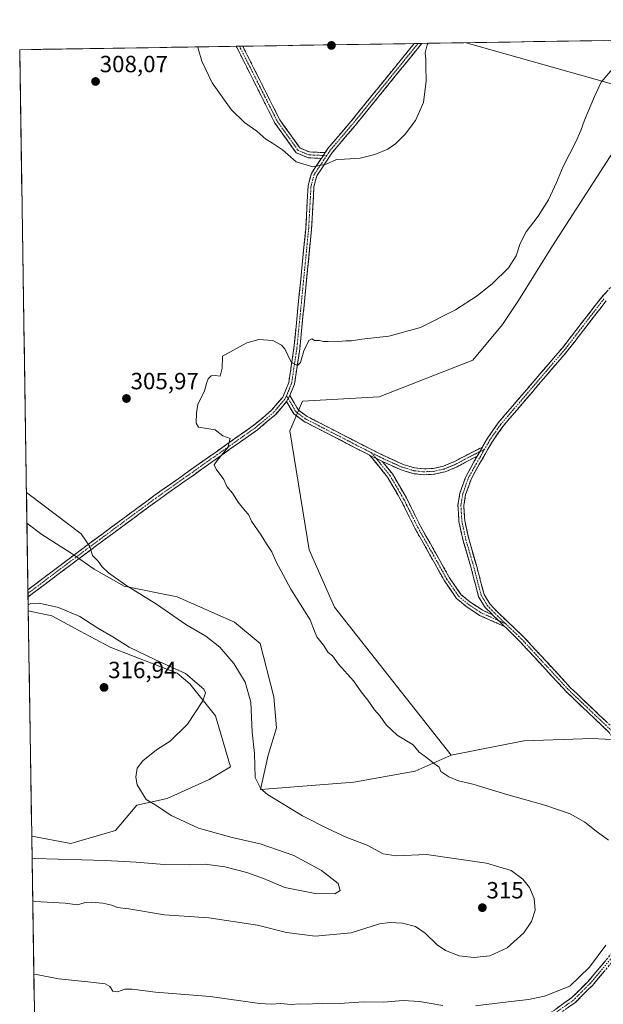
# Model space of a CAD drawing. Units: metres. Extents: x 608591 to 612076, y 4655245 to 4657612.
# Drawn here: x 608591 to 608841, y 4657150 to 4657571 of the extents above; entities that cross this region are included whole.
import ezdxf
from ezdxf.enums import TextEntityAlignment as Align

# ---------------------------------------------------------------- set-up
doc = ezdxf.new("R2010")
doc.units = ezdxf.units.M
doc.header["$MEASUREMENT"] = 0
doc.linetypes.add('TRAZO_Y_PUNTO', pattern=[1, 0.5, -0.25, 0, -0.25])
doc.linetypes.add('TRAZOSX2', pattern=[1.5, 1, -0.5])
for name, color, linetype, lineweight in [('Arbolado forestal CxS', 92, 'Continuous', 0), ('Camino', 19, 'TRAZOSX2', 0), ('Camino Cxs', 19, 'Continuous', 0), ('Camino eje', 19, 'TRAZO_Y_PUNTO', 0), ('Carátula', 7, 'Continuous', 5), ('Cultivos herbáceos CxS', 92, 'Continuous', 0), ('Cultivos leñosos CxS', 92, 'Continuous', 0), ('Curva de nivel normal', 36, 'Continuous', 0), ('Matorral CxS', 135, 'Continuous', 0), ('Municipio CxS', 142, 'Continuous', 0), ('Punto de cota en terreno', 7, 'Continuous', 0), ('Rótulo de punto de cota en terreno', 19, 'Continuous', 0), ('Tendido', 6, 'Continuous', 0)]:
    doc.layers.add(name, color=color, linetype=linetype, lineweight=lineweight)
doc.styles.add('Arial', font='txt', dxfattribs={"height": 0.2})

# ---------------------------------------------------------------- blocks, each defined once
blk = doc.blocks.new('*U151')
at = {"layer": 'Cultivos herbáceos CxS', "color": 92, "linetype": 'Continuous', "lineweight": 0}
blk.add_polyline3d([(608855.2, 4657530.39, 304.2), (608818.95, 4657474.14, 304.05), (608804.46, 4657450.81, 304.02), (608797.56, 4657440.6, 303.7), (608784.94, 4657425.4, 303.7), (608744.93, 4657409.73, 304.28), (608712.26, 4657407.92, 304.11), (608706.82, 4657395.21, 303.9), (608714.99, 4657344.36, 304.12), (608725.87, 4657319.85, 304.38), (608775.76, 4657256.78, 304.62), (608760.36, 4657249.94, 305.46), (608734.19, 4657245.28, 306.79), (608694.27, 4657242.08, 310.14), (608694.27, 4657242.08, 310.14), (608697.6, 4657256.8, 308.81), (608701.05, 4657268.34, 308.12), (608699.98, 4657281.65, 307.53), (608694.11, 4657304.42, 306.97), (608683.22, 4657313.49, 307.4), (608658.72, 4657324.39, 308.82), (608636.04, 4657328.93, 310.31), (608623.33, 4657336.19, 310.46), (608614.3, 4657342.4, 310.66), (608613.42, 4657343, 310.74), (608600.9, 4657350.97, 310.91), (608594.56, 4657355.82, 310.9), (608591.46, 4657557.9, 309.26), (608887.6, 4657562.52, 304.64)], dxfattribs=at)
blk = doc.blocks.new('*U161')
at = {"layer": 'Cultivos herbáceos CxS', "color": 92, "linetype": 'Continuous', "lineweight": 0}
for points in [[(608887.6, 4657562.52, 304.64), (608855.2, 4657530.39, 304.2), (608818.95, 4657474.14, 304.05), (608804.46, 4657450.81, 304.02), (608797.56, 4657440.6, 303.7), (608784.94, 4657425.4, 303.7), (608744.93, 4657409.73, 304.28), (608712.26, 4657407.92, 304.11), (608706.82, 4657395.21, 303.9), (608714.99, 4657344.36, 304.12), (608725.87, 4657319.85, 304.38), (608775.76, 4657256.78, 304.62)], [(608928.84, 4657563.17, 304.23), (608933.32, 4657551.97, 304.17), (608947.76, 4657542.19, 303.44), (608957.74, 4657537.65, 302.99), (608964.78, 4657537.43, 302.95)]]:
    blk.add_polyline3d(points, dxfattribs=at)
blk = doc.blocks.new('*U165')
at = {"layer": 'Matorral CxS', "color": 135, "linetype": 'Continuous', "lineweight": 0}
for points in [[(608887.6, 4657562.52, 304.64), (608855.2, 4657530.39, 304.2), (608818.95, 4657474.14, 304.05), (608804.46, 4657450.81, 304.02), (608797.56, 4657440.6, 303.7), (608784.94, 4657425.4, 303.7), (608744.93, 4657409.73, 304.28), (608712.26, 4657407.92, 304.11), (608706.82, 4657395.21, 303.9), (608714.99, 4657344.36, 304.12), (608725.87, 4657319.85, 304.38), (608775.76, 4657256.78, 304.62)], [(608928.84, 4657563.17, 304.23), (608933.32, 4657551.97, 304.17), (608947.76, 4657542.19, 303.44), (608957.74, 4657537.65, 302.99), (608964.78, 4657537.43, 302.95)]]:
    blk.add_polyline3d(points, dxfattribs=at)
blk = doc.blocks.new('*U172')
at = {"layer": 'Curva de nivel normal', "color": 36, "linetype": 'Continuous', "lineweight": 0}
for points in [[(608667.59, 4657559.09, 310), (608667.69, 4657558.39, 310), (608669.28, 4657553.07, 310), (608673.66, 4657543.7, 310), (608681.75, 4657532.32, 310), (608687.39, 4657526.88, 310), (608692.76, 4657523.14, 310), (608696.56, 4657519.69, 310), (608699.46, 4657518.06, 310), (608703.64, 4657515.12, 310), (608709.49, 4657510.04, 310), (608716.56, 4657507.9, 310), (608722.34, 4657509.05, 310), (608726.76, 4657511.04, 310), (608730.16, 4657511.16, 310), (608736.82, 4657511.6, 310), (608743.15, 4657513.13, 310), (608748.6, 4657515.44, 310), (608752.1, 4657517.86, 310), (608756.08, 4657521.86, 310), (608760.46, 4657527.72, 310), (608763.84, 4657535.3, 310), (608764.98, 4657544.65, 310), (608764.85, 4657550.56, 310), (608764.92, 4657553.64, 310), (608764.52, 4657556.6, 310), (608765.46, 4657559.94, 310), (608765.82, 4657560.62, 310)], [(608597.03, 4657194.58, 310), (608598.13, 4657194.34, 310), (608610.89, 4657193.58, 310), (608616.08, 4657192.9, 310), (608619.06, 4657193.74, 310), (608622.21, 4657194.03, 310), (608626.94, 4657193.55, 310), (608630.82, 4657192.66, 310), (608633.13, 4657191.74, 310), (608638.03, 4657191.12, 310), (608653.36, 4657188.54, 310), (608672.26, 4657187.36, 310), (608693.07, 4657184.12, 310), (608705.43, 4657181.02, 310), (608717.68, 4657179.52, 310), (608733.03, 4657180.93, 310), (608745.15, 4657184.77, 310), (608749.44, 4657185.37, 310), (608754.94, 4657185.07, 310), (608760.48, 4657183.55, 310), (608764.62, 4657180.8, 310), (608769.7, 4657175.76, 310), (608773.3, 4657173.32, 310), (608779.04, 4657171.1, 310), (608785.32, 4657170.36, 310), (608792.27, 4657171.1, 310), (608799.62, 4657174.45, 310), (608806.71, 4657180.92, 310), (608810.04, 4657185.74, 310), (608811.59, 4657190.51, 310), (608811.09, 4657195.57, 310), (608809.1, 4657200.27, 310), (608806.25, 4657203.81, 310), (608801.36, 4657207.54, 310), (608790.84, 4657210.63, 310), (608765.22, 4657214.3, 310), (608752.15, 4657213.81, 310), (608746.65, 4657214.59, 310), (608739.76, 4657218.25, 310), (608731.1, 4657221.54, 310), (608722.84, 4657225.5, 310), (608712.21, 4657230.84, 310), (608697.34, 4657239.98, 310), (608694.4, 4657242.39, 310), (608692.06, 4657247.15, 310), (608691.74, 4657257.49, 310), (608690.78, 4657266.53, 310), (608690.13, 4657279.37, 310), (608687.78, 4657287.9, 310), (608682.96, 4657295.93, 310), (608676.97, 4657302.79, 310), (608670.9, 4657307.52, 310), (608662.35, 4657312.57, 310), (608649.84, 4657321.27, 310), (608636.71, 4657329.29, 310), (608629.45, 4657334.52, 310), (608626.74, 4657337.17, 310), (608624.91, 4657339.6, 310), (608622.6, 4657341.93, 310), (608621.37, 4657345.83, 310), (608617.67, 4657351.28, 310), (608595.46, 4657368, 310), (608594.36, 4657368.86, 310)]]:
    blk.add_polyline3d(points, dxfattribs=at)
blk = doc.blocks.new('*U175')
at = {"layer": 'Curva de nivel normal', "color": 36, "linetype": 'Continuous', "lineweight": 0}
blk.add_polyline3d([(608595.09, 4657320.93, 315), (608596.18, 4657321.5, 315), (608599.74, 4657321.56, 315), (608608.07, 4657319.71, 315), (608617.19, 4657315.89, 315), (608624.84, 4657311.02, 315), (608631.17, 4657307.24, 315), (608638.15, 4657302.82, 315), (608649.44, 4657297.5, 315), (608662.21, 4657291.62, 315), (608670.04, 4657284.92, 315), (608670.84, 4657283.39, 315), (608669.72, 4657279.88, 315), (608663.12, 4657269.92, 315), (608655.68, 4657262.72, 315), (608649.89, 4657258.97, 315), (608643.98, 4657254.25, 315), (608641.65, 4657251.17, 315), (608640.98, 4657247.33, 315), (608641.66, 4657244.07, 315), (608645.46, 4657237.87, 315), (608649.64, 4657235.35, 315), (608656.2, 4657231.05, 315), (608667.83, 4657225.53, 315), (608682.16, 4657221.59, 315), (608694.16, 4657218.95, 315), (608708.46, 4657213.93, 315), (608720.32, 4657207.52, 315), (608727.49, 4657201.93, 315), (608728.29, 4657199.03, 315), (608725.96, 4657197.6, 315), (608717.61, 4657197.68, 315), (608704.64, 4657200.24, 315), (608695.55, 4657204.11, 315), (608688.44, 4657206.7, 315), (608679.09, 4657209.02, 315), (608670.72, 4657210.2, 315), (608663.98, 4657209.97, 315), (608653.16, 4657210.06, 315), (608641.17, 4657211.04, 315), (608628.17, 4657211.75, 315), (608597.85, 4657212.62, 315), (608596.75, 4657212.82, 315)], dxfattribs=at)
blk = doc.blocks.new('*U176')
at = {"layer": 'Curva de nivel normal', "color": 36, "linetype": 'Continuous', "lineweight": 0}
for points in [[(608597.51, 4657163.3, 305), (608598.61, 4657163.07, 305), (608608.02, 4657161.19, 305), (608620.58, 4657160.03, 305), (608627.94, 4657159.12, 305), (608629.93, 4657158.02, 305), (608631.25, 4657156.02, 305), (608633.24, 4657155.67, 305), (608636.37, 4657156.8, 305), (608639.42, 4657156.86, 305), (608649.42, 4657155.56, 305), (608672.85, 4657153.71, 305), (608693.82, 4657150.74, 305), (608699.04, 4657150.48, 305), (608702.79, 4657150.7, 305), (608707.32, 4657150.29, 305), (608711, 4657150.56, 305), (608714.52, 4657150.5, 305), (608720.56, 4657150.81, 305), (608728.06, 4657150.73, 305), (608738.36, 4657151.43, 305), (608746.76, 4657151.25, 305), (608755.18, 4657151.97, 305), (608762.19, 4657151.62, 305), (608772.19, 4657149.86, 305)], [(608786.07, 4657149.78, 305), (608797.6, 4657151.19, 305), (608808.7, 4657152.42, 305), (608815.48, 4657153.85, 305), (608821.63, 4657156.23, 305), (608826.34, 4657158.17, 305), (608834.8, 4657166.25, 305), (608841.73, 4657175.7, 305)], [(608842.92, 4657220.41, 305), (608837.55, 4657224.29, 305), (608832.81, 4657228.2, 305), (608826.45, 4657231.69, 305), (608815.63, 4657235.41, 305), (608799.49, 4657239.94, 305), (608784.89, 4657244.33, 305), (608778.8, 4657245.74, 305), (608774.69, 4657247.47, 305), (608771.34, 4657249.78, 305), (608770.62, 4657251.66, 305), (608767.82, 4657253.65, 305), (608765.17, 4657255.76, 305), (608762.02, 4657258, 305), (608759.52, 4657261.18, 305), (608752.57, 4657265.34, 305), (608747.94, 4657269.7, 305), (608745.35, 4657273.45, 305), (608743.01, 4657276.11, 305), (608740.1, 4657280.2, 305), (608737.3, 4657283.73, 305), (608734, 4657288.42, 305), (608727.54, 4657295.63, 305), (608725, 4657299.18, 305), (608723.2, 4657300.62, 305), (608721.16, 4657303.67, 305), (608718.38, 4657307.24, 305), (608717.33, 4657309.62, 305), (608715.46, 4657314.46, 305), (608707.24, 4657327.62, 305), (608700.91, 4657339.33, 305), (608699.18, 4657343.6, 305), (608696.85, 4657346.92, 305), (608694.6, 4657350.61, 305), (608690.48, 4657356.62, 305), (608689.15, 4657359.48, 305), (608687.67, 4657361.07, 305), (608684.74, 4657364.81, 305), (608682.29, 4657368.65, 305), (608679.93, 4657371.48, 305), (608678.61, 4657374.38, 305), (608675.4, 4657378.79, 305), (608674.43, 4657380.65, 305), (608675.72, 4657382.56, 305), (608680.28, 4657388.02, 305), (608681.39, 4657391.94, 305), (608678.22, 4657393.09, 305), (608674.96, 4657395.64, 305), (608667.75, 4657396.81, 305), (608666.87, 4657398.43, 305), (608667.02, 4657402.88, 305), (608667.55, 4657406.47, 305), (608670.42, 4657412.22, 305), (608671.28, 4657415.47, 305), (608671.99, 4657417.44, 305), (608673.22, 4657418.73, 305), (608674.92, 4657418.83, 305), (608677.08, 4657418.48, 305), (608677.92, 4657421.98, 305), (608678.01, 4657427.08, 305), (608688.49, 4657432.83, 305), (608693.61, 4657434.22, 305), (608699.61, 4657433.71, 305), (608703.21, 4657431.8, 305), (608704.6, 4657430.21, 305), (608707.36, 4657424.51, 305), (608710.03, 4657423.04, 305), (608711.38, 4657424.43, 305), (608712.85, 4657429.4, 305), (608714.9, 4657433.78, 305), (608716.16, 4657434.4, 305), (608717.4, 4657433.8, 305), (608719.48, 4657433.8, 305), (608721.23, 4657433.32, 305), (608723.15, 4657433.37, 305), (608725.87, 4657433.21, 305), (608730.67, 4657433.64, 305), (608733.2, 4657433.6, 305), (608737.58, 4657434.27, 305), (608749.04, 4657435.58, 305), (608762.57, 4657439.26, 305), (608777.58, 4657446.9, 305), (608786.77, 4657452.86, 305), (608793.32, 4657458.1, 305), (608800.18, 4657464.79, 305), (608803.41, 4657469.85, 305), (608805.11, 4657475.21, 305), (608807.78, 4657480.1, 305), (608812.84, 4657486.79, 305), (608817.19, 4657493.77, 305), (608820.73, 4657501.2, 305), (608823.57, 4657507.97, 305), (608828.88, 4657518.62, 305), (608831.05, 4657523.45, 305), (608832.55, 4657527.84, 305), (608836.89, 4657537.93, 305), (608839.77, 4657544, 305), (608845.42, 4657550.72, 305)]]:
    blk.add_polyline3d(points, dxfattribs=at)
blk = doc.blocks.new('5PATER')
at = {"layer": 'Carátula', "linetype": 'Continuous', "lineweight": 5}
h = blk.add_hatch(color=250, dxfattribs=at)
edge = h.paths.add_edge_path()
edge.add_ellipse((0, 0.01), major_axis=(-1.33, -1.34), ratio=0.999422, start_angle=0, end_angle=360)

msp = doc.modelspace()

# ---------------------------------------------------------------- linework, layer by layer
at = {"layer": 'Arbolado forestal CxS', "color": 92, "linetype": 'Continuous', "lineweight": 0}
for points in [[(608598.47, 4657100.53, 304.09), (608596.61, 4657222.13, 316.86), (608613.35, 4657219.07, 316.03), (608632.41, 4657224.52, 316.71), (608641.48, 4657235.42, 315.86), (608654.36, 4657238.25, 314.17), (608672.33, 4657246.31, 311.76), (608681.41, 4657251.76, 310.91), (608675.06, 4657273.55, 313.1), (608664.17, 4657287.17, 315.26), (608658.72, 4657291.71, 315.48), (608630.04, 4657302.88, 316.06), (608615.17, 4657310.77, 316.2), (608605.18, 4657316.22, 316.11), (608595.13, 4657318.35, 315.93), (608594.56, 4657355.82, 310.9), (608600.9, 4657350.97, 310.91), (608613.42, 4657343, 310.74), (608614.3, 4657342.4, 310.66), (608623.33, 4657336.19, 310.46), (608636.04, 4657328.93, 310.31), (608658.72, 4657324.39, 308.82), (608683.22, 4657313.49, 307.4), (608694.11, 4657304.42, 306.97), (608699.98, 4657281.65, 307.53), (608701.05, 4657268.34, 308.12), (608697.6, 4657256.8, 308.81), (608694.27, 4657242.08, 310.14), (608734.19, 4657245.28, 306.79), (608760.36, 4657249.94, 305.46), (608775.76, 4657256.78, 304.62), (608806.7, 4657262.87, 303.53), (608806.93, 4657262.87, 303.52), (608835.9, 4657263.81, 302.68), (608858.12, 4657262.67, 301.93)], [(608594.56, 4657355.82, 310.9), (608600.9, 4657350.97, 310.91), (608613.42, 4657343, 310.74), (608614.3, 4657342.4, 310.66), (608623.33, 4657336.19, 310.46), (608636.04, 4657328.93, 310.31), (608658.72, 4657324.39, 308.82), (608683.22, 4657313.49, 307.4), (608694.11, 4657304.42, 306.97), (608699.98, 4657281.65, 307.53), (608701.05, 4657268.34, 308.12), (608697.6, 4657256.8, 308.81), (608694.27, 4657242.08, 310.14), (608734.19, 4657245.28, 306.79), (608760.36, 4657249.94, 305.46), (608775.76, 4657256.78, 304.62)], [(608594.56, 4657355.82, 310.9), (608595.13, 4657318.35, 315.93)], [(608596.61, 4657222.13, 316.86), (608613.35, 4657219.07, 316.03), (608632.41, 4657224.52, 316.71), (608641.48, 4657235.42, 315.86), (608654.36, 4657238.25, 314.17), (608672.33, 4657246.31, 311.76), (608681.41, 4657251.76, 310.91), (608675.06, 4657273.55, 313.1), (608664.17, 4657287.17, 315.26), (608658.72, 4657291.71, 315.48), (608630.04, 4657302.88, 316.06), (608615.17, 4657310.77, 316.2), (608605.18, 4657316.22, 316.11), (608595.13, 4657318.35, 315.93)], [(608864.18, 4657232.81, 301.52), (608858.12, 4657262.67, 301.93), (608835.9, 4657263.81, 302.68), (608806.93, 4657262.87, 303.52), (608806.7, 4657262.87, 303.53), (608775.76, 4657256.78, 304.62)], [(608596.61, 4657222.13, 316.86), (608598.47, 4657100.53, 304.09)]]:
    msp.add_polyline3d(points, dxfattribs=at)
at = {"layer": 'Camino', "color": 19, "linetype": 'TRAZOSX2', "lineweight": 0}
for points in [[(608763.14, 4657560.58), (608735.37, 4657526.35), (608725.01, 4657514.14), (608718.31, 4657504.03), (608717.1, 4657499.55), (608716.1, 4657481.44), (608711.04, 4657430.16), (608708.78, 4657415.15), (608706.8, 4657410.3)], [(608721.88, 4657513.95), (608723.01, 4657515.65), (608733.44, 4657527.95), (608759.88, 4657560.53)], [(608761.51, 4657560.56), (608759.88, 4657560.53)], [(608763.14, 4657560.58), (608761.51, 4657560.56)], [(608685.29, 4657559.37), (608683.9, 4657559.34)], [(608720.27, 4657511.52), (608714.64, 4657511.75), (608709.55, 4657513.86), (608700.42, 4657526.6), (608683.9, 4657559.34)], [(608686.68, 4657559.39), (608685.29, 4657559.37)], [(608686.68, 4657559.39), (608702.57, 4657527.9), (608711.17, 4657515.9), (608715.19, 4657514.23), (608721.88, 4657513.95)], [(608594.99, 4657327.37), (608619, 4657345.45), (608648.91, 4657367.53), (608691.49, 4657397.65), (608698.99, 4657403.96), (608703.83, 4657409.63), (608706.35, 4657415.82), (608708.56, 4657430.47), (608713.6, 4657481.63), (608714.62, 4657499.94), (608716, 4657505.07), (608720.27, 4657511.52)], [(608789.03, 4657388.25), (608791.2, 4657392.04), (608795.73, 4657398.56), (608823.34, 4657430.8), (608839.96, 4657452.31), (608850.21, 4657463.44)], [(608841.87, 4657450.7), (608825.28, 4657429.22), (608797.71, 4657397.03), (608793.32, 4657390.71), (608787.55, 4657380.65), (608784.17, 4657374.55), (608781.86, 4657368), (608781.11, 4657363.35), (608781.49, 4657356.84), (608783.18, 4657349.04), (608786.61, 4657337.31), (608789.75, 4657325.38), (608792.19, 4657321.34), (608795.84, 4657317.44), (608806.68, 4657307.18), (608826.54, 4657285.67), (608844.92, 4657268.2)], [(608706.8, 4657410.3), (608710.39, 4657404.1), (608714.18, 4657401.37), (608737.55, 4657389.29), (608747.19, 4657384.46), (608755.18, 4657380.86), (608760.01, 4657379.4), (608763.97, 4657378.96), (608768, 4657379.15), (608772.35, 4657380.09), (608777.15, 4657382.08), (608781.74, 4657384.57), (608789.03, 4657388.25)], [(608705.44, 4657407.66), (608700.76, 4657402.18), (608693.02, 4657395.67), (608650.38, 4657365.51), (608620.5, 4657343.45), (608595.04, 4657324.27)], [(608740.85, 4657384.85), (608736.35, 4657387.1), (608712.86, 4657399.24), (608708.49, 4657402.39), (608705.44, 4657407.66)], [(608798.51, 4657311.68), (608787.85, 4657316.41), (608782.15, 4657320.21), (608778, 4657323.67), (608772.84, 4657331.14), (608766.59, 4657342.3), (608760.36, 4657353.31), (608754.41, 4657365.34), (608748.53, 4657375.41), (608744.75, 4657380.09), (608740.85, 4657384.85)], [(608786.77, 4657384.31), (608782.9, 4657382.35), (608778.23, 4657379.82), (608773.1, 4657377.7), (608768.33, 4657376.66), (608763.89, 4657376.45), (608759.51, 4657376.94), (608754.3, 4657378.52), (608746.33, 4657382.11)], [(608793.39, 4657316.69), (608790.19, 4657319.82), (608787.43, 4657324.38), (608784.21, 4657336.61), (608780.76, 4657348.43), (608779.01, 4657356.5), (608778.6, 4657363.48), (608779.43, 4657368.62), (608781.89, 4657375.57), (608785.39, 4657381.91), (608786.77, 4657384.31)], [(608746.33, 4657382.11), (608746.69, 4657381.67), (608750.59, 4657376.83), (608756.61, 4657366.53), (608762.57, 4657354.48), (608768.77, 4657343.53), (608774.96, 4657332.46), (608779.86, 4657325.38), (608783.65, 4657322.22), (608789.06, 4657318.61), (608793.39, 4657316.69)], [(608594.99, 4657327.37), (608595.02, 4657325.82)], [(608595.02, 4657325.82), (608595.04, 4657324.27)], [(608599.33, 4657044.42), (608613.58, 4657051.53), (608642.53, 4657077.49), (608654.91, 4657086.16), (608674.88, 4657097.82), (608688.7, 4657103.91), (608759.72, 4657127.66), (608797.81, 4657137.74), (608808.13, 4657141.48), (608816.93, 4657145.9), (608827.24, 4657153.25), (608834.16, 4657160.17), (608844.19, 4657172.08), (608854.29, 4657188.07), (608857.63, 4657197.27), (608858.36, 4657201.96), (608858.47, 4657211.04), (608857.55, 4657220.92), (608852.62, 4657246.21), (608848.29, 4657258.44), (608842.98, 4657266.59), (608824.76, 4657283.91), (608804.9, 4657305.42), (608798.51, 4657311.68)], [(608846.21, 4657170.61), (608836.01, 4657158.48), (608828.86, 4657151.33), (608818.22, 4657143.76)]]:
    msp.add_lwpolyline(points, dxfattribs=at)
at = {"layer": 'Camino Cxs', "color": 19, "linetype": 'Continuous', "lineweight": 0}
for points in [[(608721.88, 4657513.95), (608720.27, 4657511.52)], [(608721.88, 4657513.95), (608720.27, 4657511.52)], [(608706.8, 4657410.3), (608705.44, 4657407.66)], [(608706.8, 4657410.3), (608705.44, 4657407.66)], [(608789.03, 4657388.25), (608786.77, 4657384.31)], [(608789.03, 4657388.25), (608786.77, 4657384.31)], [(608740.85, 4657384.85), (608746.14, 4657382.2), (608746.33, 4657382.11)], [(608740.85, 4657384.85), (608746.14, 4657382.2), (608746.33, 4657382.11)], [(608793.39, 4657316.69), (608798.51, 4657311.68)], [(608793.39, 4657316.69), (608798.51, 4657311.68)]]:
    msp.add_lwpolyline(points, dxfattribs=at)
for points in [[(608706.8, 4657410.3, 304.41), (608705.44, 4657407.66, 304.26), (608703.1, 4657404.92, 304.41), (608700.76, 4657402.18, 304.51), (608698.18, 4657400.01, 304.47), (608695.6, 4657397.84, 304.53), (608693.02, 4657395.67, 304.55), (608689.14, 4657392.93, 304.63), (608685.27, 4657390.19, 304.7), (608681.39, 4657387.44, 304.9), (608677.51, 4657384.7, 304.85), (608673.64, 4657381.96, 305.11), (608669.76, 4657379.22, 305.32), (608665.89, 4657376.48, 305.59), (608662.01, 4657373.74, 305.83), (608658.13, 4657370.99, 306.11), (608654.26, 4657368.25, 306.42), (608650.38, 4657365.51, 306.73), (608646.65, 4657362.75, 307.14), (608642.91, 4657360, 307.5), (608639.18, 4657357.24, 307.9), (608635.44, 4657354.48, 308.21), (608631.71, 4657351.72, 308.71), (608627.97, 4657348.97, 309.1), (608624.24, 4657346.21, 309.58), (608620.5, 4657343.45, 310.05), (608616.86, 4657340.71, 310.51), (608613.23, 4657337.97, 311.01), (608609.59, 4657335.23, 311.49), (608605.95, 4657332.49, 312.14), (608602.31, 4657329.75, 312.67), (608598.68, 4657327.01, 313.36), (608595.04, 4657324.27, 313.83), (608594.99, 4657327.37, 313.45), (608598.42, 4657329.95, 312.92), (608601.85, 4657332.54, 312.44), (608605.28, 4657335.12, 311.91), (608608.71, 4657337.7, 311.44), (608612.14, 4657340.28, 311), (608615.57, 4657342.87, 310.56), (608619, 4657345.45, 310.15), (608622.74, 4657348.21, 309.68), (608626.48, 4657350.97, 309.2), (608630.22, 4657353.73, 308.83), (608633.96, 4657356.49, 308.34), (608637.69, 4657359.25, 307.98), (608641.43, 4657362.01, 307.58), (608645.17, 4657364.77, 307.17), (608648.91, 4657367.53, 306.78), (608652.78, 4657370.27, 306.49), (608656.65, 4657373.01, 306.24), (608660.52, 4657375.74, 305.9), (608664.39, 4657378.48, 305.7), (608668.26, 4657381.22, 305.43), (608672.14, 4657383.96, 305.3), (608676.01, 4657386.7, 305.04), (608679.88, 4657389.44, 305), (608683.75, 4657392.17, 304.82), (608687.62, 4657394.91, 304.76), (608691.49, 4657397.65, 304.7), (608695.24, 4657400.81, 304.57), (608698.99, 4657403.96, 304.59), (608701.41, 4657406.8, 304.61), (608703.83, 4657409.63, 304.49), (608705.09, 4657412.73, 304.64), (608706.35, 4657415.82, 304.77), (608707.09, 4657420.7, 304.81), (608707.82, 4657425.59, 304.9), (608708.56, 4657430.47, 305.07), (608709.02, 4657435.12, 305.23), (608709.48, 4657439.77, 305.45), (608709.93, 4657444.42, 305.67), (608710.39, 4657449.07, 305.95), (608710.85, 4657453.72, 306.21), (608711.31, 4657458.38, 306.45), (608711.77, 4657463.03, 306.64), (608712.23, 4657467.68, 306.91), (608712.68, 4657472.33, 307.2), (608713.14, 4657476.98, 307.5), (608713.6, 4657481.63, 307.78), (608713.86, 4657486.21, 308.08), (608714.11, 4657490.79, 308.45), (608714.37, 4657495.36, 308.83), (608714.62, 4657499.94, 309.2), (608715.31, 4657502.51, 309.44), (608716, 4657505.07, 309.69), (608717.96, 4657508.03, 309.96), (608719.92, 4657510.99, 310.16), (608720.27, 4657511.52, 310.2), (608721.88, 4657513.95, 310.39), (608723.01, 4657515.65, 310.46), (608725.62, 4657518.73, 310.73), (608728.23, 4657521.8, 310.93), (608730.83, 4657524.88, 311.15), (608733.44, 4657527.95, 311.31), (608736.44, 4657531.65, 311.5), (608739.44, 4657535.35, 311.7), (608742.45, 4657539.05, 311.76), (608745.45, 4657542.75, 311.76), (608748.45, 4657546.45, 311.63), (608751.45, 4657550.14, 311.41), (608754.45, 4657553.84, 311.18), (608757.46, 4657557.54, 310.82), (608759.88, 4657560.53, 310.58), (608763.14, 4657560.58, 310.3), (608762.42, 4657559.69, 310.34), (608759.41, 4657555.98, 310.65), (608756.41, 4657552.28, 311.06), (608753.4, 4657548.57, 311.26), (608750.4, 4657544.87, 311.51), (608747.39, 4657541.17, 311.61), (608744.39, 4657537.46, 311.63), (608741.38, 4657533.76, 311.6), (608738.38, 4657530.05, 311.41), (608735.37, 4657526.35, 311.19), (608732.78, 4657523.3, 311.01), (608730.19, 4657520.25, 310.77), (608727.6, 4657517.19, 310.57), (608725.01, 4657514.14, 310.32), (608722.78, 4657510.77, 310.09), (608720.54, 4657507.4, 309.86), (608718.31, 4657504.03, 309.58), (608717.1, 4657499.55, 309.21), (608716.85, 4657495.02, 308.87), (608716.6, 4657490.5, 308.51), (608716.35, 4657485.97, 308.14), (608716.1, 4657481.44, 307.8), (608715.64, 4657476.78, 307.48), (608715.18, 4657472.12, 307.15), (608714.72, 4657467.45, 306.83), (608714.26, 4657462.79, 306.54), (608713.8, 4657458.13, 306.31), (608713.34, 4657453.47, 306.11), (608712.88, 4657448.81, 305.91), (608712.42, 4657444.15, 305.7), (608711.96, 4657439.48, 305.55), (608711.5, 4657434.82, 305.33), (608711.04, 4657430.16, 305.13), (608710.48, 4657426.41, 304.95), (608709.91, 4657422.66, 304.78), (608709.35, 4657418.9, 304.73), (608708.78, 4657415.15, 304.69), (608707.79, 4657412.73, 304.64), (608706.8, 4657410.3, 304.41)], [(608721.88, 4657513.95, 310.39), (608720.27, 4657511.52, 310.2), (608717.46, 4657511.64, 310.19), (608714.64, 4657511.75, 310.16), (608712.1, 4657512.81, 310.18), (608709.55, 4657513.86, 310.2), (608707.27, 4657517.05, 310.34), (608704.99, 4657520.23, 310.4), (608702.7, 4657523.42, 310.56), (608700.42, 4657526.6, 310.62), (608698.28, 4657530.85, 310.77), (608696.13, 4657535.1, 310.98), (608693.99, 4657539.35, 310.96), (608691.85, 4657543.6, 311.17), (608689.7, 4657547.85, 311.21), (608687.56, 4657552.1, 311.33), (608685.42, 4657556.35, 311.24), (608683.9, 4657559.34, 311.2), (608686.68, 4657559.39, 311.33), (608687.61, 4657557.56, 311.39), (608689.74, 4657553.32, 311.46), (608691.88, 4657549.08, 311.36), (608694.02, 4657544.85, 311.34), (608696.16, 4657540.61, 311.17), (608698.29, 4657536.37, 311.16), (608700.43, 4657532.14, 310.94), (608702.57, 4657527.9, 310.84), (608705.44, 4657523.9, 310.64), (608708.3, 4657519.9, 310.51), (608711.17, 4657515.9, 310.33), (608715.19, 4657514.23, 310.31), (608718.54, 4657514.09, 310.36), (608721.88, 4657513.95, 310.39)], [(608789.03, 4657388.25, 302.64), (608787.33, 4657385.29, 302.59), (608786.77, 4657384.31, 302.57), (608782.9, 4657382.35, 302.66), (608780.56, 4657381.09, 302.74), (608778.23, 4657379.82, 302.83), (608775.66, 4657378.76, 302.91), (608773.1, 4657377.7, 302.9), (608768.33, 4657376.66, 302.94), (608763.89, 4657376.45, 303.03), (608759.51, 4657376.94, 303.13), (608756.9, 4657377.73, 303.17), (608754.3, 4657378.52, 303.18), (608750.22, 4657380.36, 303.21), (608746.33, 4657382.11, 303.21), (608746.14, 4657382.2, 303.22), (608743.49, 4657383.52, 303.26), (608742.87, 4657383.83, 303.27), (608740.85, 4657384.85, 303.3), (608739.61, 4657385.47, 303.32), (608736.35, 4657387.1, 303.33), (608732.44, 4657389.12, 303.41), (608728.52, 4657391.15, 303.45), (608724.61, 4657393.17, 303.48), (608720.69, 4657395.19, 303.59), (608716.78, 4657397.22, 303.69), (608712.86, 4657399.24, 303.76), (608710.68, 4657400.82, 303.81), (608708.49, 4657402.39, 303.87), (608706.97, 4657405.03, 304), (608705.44, 4657407.66, 304.26), (608706.8, 4657410.3, 304.41), (608708.6, 4657407.2, 304.19), (608710.39, 4657404.1, 303.89), (608714.18, 4657401.37, 303.77), (608718.07, 4657399.36, 303.69), (608721.97, 4657397.35, 303.6), (608725.86, 4657395.33, 303.52), (608729.76, 4657393.32, 303.45), (608733.65, 4657391.31, 303.42), (608737.55, 4657389.29, 303.35), (608740.76, 4657387.68, 303.33), (608743.98, 4657386.07, 303.3), (608747.19, 4657384.46, 303.25), (608751.18, 4657382.66, 303.24), (608755.18, 4657380.86, 303.21), (608757.59, 4657380.13, 303.2), (608760.01, 4657379.4, 303.17), (608763.97, 4657378.96, 303.09), (608768, 4657379.15, 303), (608772.35, 4657380.09, 302.95), (608774.75, 4657381.09, 302.94), (608777.15, 4657382.08, 302.88), (608779.44, 4657383.32, 302.8), (608781.74, 4657384.57, 302.74), (608785.38, 4657386.41, 302.67), (608789.03, 4657388.25, 302.64)], [(608746.33, 4657382.11, 303.21), (608746.69, 4657381.67, 303.21), (608748.64, 4657379.25, 303.19), (608750.59, 4657376.83, 303.16), (608752.6, 4657373.4, 303.1), (608754.61, 4657369.96, 303.05), (608756.61, 4657366.53, 302.96), (608758.6, 4657362.51, 302.86), (608760.59, 4657358.49, 302.8), (608762.57, 4657354.48, 302.68), (608764.64, 4657350.83, 302.64), (608766.71, 4657347.18, 302.59), (608768.77, 4657343.53, 302.55), (608770.84, 4657339.84, 302.52), (608772.9, 4657336.15, 302.48), (608774.96, 4657332.46, 302.45), (608777.41, 4657328.92, 302.42), (608779.86, 4657325.38, 302.4), (608783.65, 4657322.22, 302.34), (608786.35, 4657320.42, 302.3), (608789.06, 4657318.61, 302.26), (608793.39, 4657316.69, 302.23), (608795.95, 4657314.18, 302.19), (608796.07, 4657314.06, 302.19), (608798.51, 4657311.68, 302.19), (608794.95, 4657313.26, 302.23), (608791.4, 4657314.84, 302.31), (608787.85, 4657316.41, 302.35), (608785, 4657318.31, 302.38), (608782.15, 4657320.21, 302.41), (608780.07, 4657321.94, 302.43), (608778, 4657323.67, 302.43), (608775.42, 4657327.41, 302.45), (608772.84, 4657331.14, 302.47), (608770.76, 4657334.86, 302.49), (608768.68, 4657338.58, 302.51), (608766.59, 4657342.3, 302.52), (608764.52, 4657345.97, 302.57), (608762.44, 4657349.64, 302.62), (608760.36, 4657353.31, 302.66), (608758.38, 4657357.32, 302.76), (608756.39, 4657361.33, 302.85), (608754.41, 4657365.34, 302.97), (608752.45, 4657368.7, 303.06), (608750.49, 4657372.05, 303.1), (608748.53, 4657375.41, 303.15), (608746.64, 4657377.75, 303.18), (608744.75, 4657380.09, 303.22), (608742.8, 4657382.47, 303.26), (608740.85, 4657384.85, 303.3), (608742.87, 4657383.83, 303.27), (608743.49, 4657383.52, 303.25), (608746.14, 4657382.2, 303.22), (608746.33, 4657382.11, 303.21)]]:
    msp.add_polyline3d(points, close=True, dxfattribs=at)
for points in [[(608842.98, 4657266.59, 302.19), (608839.94, 4657269.48, 302.14), (608836.91, 4657272.36, 302.12), (608833.87, 4657275.25, 302.13), (608830.83, 4657278.14, 302.14), (608827.8, 4657281.02, 302.2), (608824.76, 4657283.91, 302.2), (608821.45, 4657287.5, 302.17), (608818.14, 4657291.08, 302.2), (608814.83, 4657294.67, 302.23), (608811.52, 4657298.25, 302.21), (608808.21, 4657301.84, 302.22), (608804.9, 4657305.42, 302.2), (608801.96, 4657308.3, 302.17), (608799.02, 4657311.18, 302.19), (608798.51, 4657311.68, 302.19), (608796.07, 4657314.06, 302.18), (608795.95, 4657314.18, 302.18), (608793.39, 4657316.69, 302.22), (608793.13, 4657316.94, 302.22), (608790.19, 4657319.82, 302.22), (608788.81, 4657322.1, 302.23), (608787.43, 4657324.38, 302.22), (608786.36, 4657328.46, 302.2), (608785.28, 4657332.53, 302.25), (608784.21, 4657336.61, 302.28), (608783.06, 4657340.55, 302.29), (608781.91, 4657344.49, 302.3), (608780.76, 4657348.43, 302.38), (608779.88, 4657352.46, 302.44), (608779.01, 4657356.5, 302.59), (608778.8, 4657359.99, 302.67), (608778.6, 4657363.48, 302.72), (608779.02, 4657366.05, 302.74), (608779.43, 4657368.62, 302.75), (608780.66, 4657372.1, 302.68), (608781.89, 4657375.57, 302.63), (608783.64, 4657378.74, 302.6), (608785.39, 4657381.91, 302.57), (608786.77, 4657384.31, 302.6), (608787.33, 4657385.29, 302.61), (608789.03, 4657388.25, 302.63), (608789.27, 4657388.66, 302.63), (608791.2, 4657392.04, 302.57), (608793.47, 4657395.3, 302.6), (608795.73, 4657398.56, 302.63), (608798.8, 4657402.14, 302.87), (608801.87, 4657405.72, 303.11), (608804.93, 4657409.31, 303.36), (608808, 4657412.89, 303.71), (608811.07, 4657416.47, 303.92), (608814.14, 4657420.05, 303.98), (608817.2, 4657423.64, 303.98), (608820.27, 4657427.22, 303.97), (608823.34, 4657430.8, 303.94), (608826.11, 4657434.39, 303.93), (608828.88, 4657437.97, 303.89), (608831.65, 4657441.56, 303.85), (608834.42, 4657445.14, 303.81), (608837.19, 4657448.73, 303.76), (608839.96, 4657452.31, 303.66), (608842.52, 4657455.09, 303.6)], [(608841.87, 4657450.7, 303.63), (608839.11, 4657447.12, 303.74), (608836.34, 4657443.54, 303.8), (608833.58, 4657439.96, 303.86), (608830.81, 4657436.38, 303.91), (608828.05, 4657432.8, 303.96), (608825.28, 4657429.22, 304.01), (608822.22, 4657425.64, 304.01), (608819.15, 4657422.07, 304.01), (608816.09, 4657418.49, 303.98), (608813.03, 4657414.91, 303.93), (608809.96, 4657411.34, 303.8), (608806.9, 4657407.76, 303.46), (608803.84, 4657404.18, 303.32), (608800.77, 4657400.61, 302.87), (608797.71, 4657397.03, 302.74), (608795.51, 4657393.87, 302.6), (608793.32, 4657390.71, 302.65), (608791.4, 4657387.36, 302.6), (608789.47, 4657384, 302.64), (608787.55, 4657380.65, 302.58), (608785.86, 4657377.6, 302.53), (608784.17, 4657374.55, 302.58), (608783.02, 4657371.27, 302.63), (608781.86, 4657368, 302.69), (608781.11, 4657363.35, 302.71), (608781.3, 4657360.1, 302.69), (608781.49, 4657356.84, 302.58), (608782.34, 4657352.94, 302.41), (608783.18, 4657349.04, 302.38), (608784.33, 4657345.13, 302.31), (608785.47, 4657341.22, 302.28), (608786.61, 4657337.31, 302.24), (608787.66, 4657333.33, 302.23), (608788.7, 4657329.36, 302.23), (608789.75, 4657325.38, 302.22), (608792.19, 4657321.34, 302.2), (608794.02, 4657319.39, 302.2), (608795.84, 4657317.44, 302.2), (608799.45, 4657314.02, 302.14), (608803.07, 4657310.6, 302.14), (608806.68, 4657307.18, 302.15), (608809.99, 4657303.6, 302.17), (608813.3, 4657300.01, 302.18), (608816.61, 4657296.43, 302.19), (608819.92, 4657292.84, 302.14), (608823.23, 4657289.26, 302.12), (608826.54, 4657285.67, 302.13), (608829.6, 4657282.76, 302.16), (608832.67, 4657279.85, 302.11), (608835.73, 4657276.94, 302.06), (608838.79, 4657274.02, 302.08), (608841.86, 4657271.11, 302.1)], [(608820.37, 4657148.35, 303.7), (608823.8, 4657150.8, 303.92), (608827.24, 4657153.25, 303.69), (608830.7, 4657156.71, 303.9), (608834.16, 4657160.17, 303.98), (608836.67, 4657163.15, 303.81), (608839.18, 4657166.13, 304.08), (608841.68, 4657169.1, 303.91)], [(608841.11, 4657164.55, 303.75), (608838.56, 4657161.51, 303.65), (608836.01, 4657158.48, 303.68), (608833.63, 4657156.1, 303.61), (608831.24, 4657153.71, 303.65), (608828.86, 4657151.33, 303.55), (608825.31, 4657148.81, 303.61)]]:
    msp.add_polyline3d(points, dxfattribs=at)
at = {"layer": 'Camino eje', "color": 19, "linetype": 'TRAZO_Y_PUNTO', "lineweight": 0}
for points in [[(608761.51, 4657560.56), (608734.41, 4657527.15), (608724.01, 4657514.9), (608722.54, 4657512.67)], [(608685.29, 4657559.37), (608701.5, 4657527.25), (608710.36, 4657514.88), (608714.92, 4657512.99), (608721.08, 4657512.74)], [(608722.54, 4657512.67), (608717.16, 4657504.55), (608715.86, 4657499.75), (608714.85, 4657481.54), (608709.8, 4657430.32), (608707.57, 4657415.49), (608705.41, 4657410.2)], [(608721.08, 4657512.74), (608722.54, 4657512.67)], [(608840.92, 4657451.51), (608824.31, 4657430.01), (608796.72, 4657397.8), (608792.26, 4657391.37), (608789.93, 4657387.3)], [(608705.41, 4657410.2), (608704.64, 4657408.65), (608699.88, 4657403.07), (608692.26, 4657396.66), (608649.65, 4657366.52), (608619.75, 4657344.45), (608595.02, 4657325.82)], [(608705.41, 4657410.2), (608706.12, 4657408.98)], [(608706.12, 4657408.98), (608709.44, 4657403.25), (608713.52, 4657400.31), (608736.95, 4657388.2), (608741.65, 4657385.84)], [(608741.65, 4657385.84), (608746.67, 4657383.33), (608754.74, 4657379.69), (608759.76, 4657378.17), (608763.93, 4657377.71), (608768.16, 4657377.9), (608772.73, 4657378.9), (608777.69, 4657380.95), (608782.32, 4657383.46), (608787.9, 4657386.28)], [(608741.65, 4657385.84), (608743.6, 4657383.47)], [(608743.6, 4657383.47), (608745.72, 4657380.88), (608749.56, 4657376.12), (608755.51, 4657365.93), (608761.47, 4657353.89), (608767.68, 4657342.91), (608773.9, 4657331.8), (608778.93, 4657324.52), (608782.9, 4657321.22), (608788.45, 4657317.51), (608795.95, 4657314.18)], [(608789.93, 4657387.3), (608786.47, 4657381.28), (608783.03, 4657375.06), (608780.65, 4657368.31), (608779.85, 4657363.42), (608780.25, 4657356.67), (608781.97, 4657348.73), (608785.41, 4657336.96), (608786.94, 4657330.83), (608788.59, 4657324.88), (608791.19, 4657320.58), (608793.02, 4657318.63), (608798.89, 4657312.88)], [(608787.9, 4657386.28), (608789.93, 4657387.3)], [(608795.95, 4657314.18), (608798.89, 4657312.88)], [(608798.89, 4657312.88), (608800.37, 4657311.43), (608805.79, 4657306.3), (608825.65, 4657284.79), (608843.95, 4657267.4), (608849.42, 4657259), (608853.83, 4657246.54), (608858.79, 4657221.1), (608859.72, 4657211.09), (608859.61, 4657201.86), (608858.85, 4657196.96), (608855.42, 4657187.52), (608845.2, 4657171.35), (608835.09, 4657159.33), (608828.05, 4657152.29), (608817.58, 4657144.83)]]:
    msp.add_lwpolyline(points, dxfattribs=at)
at = {"layer": 'Cultivos herbáceos CxS', "color": 92, "linetype": 'Continuous', "lineweight": 0}
for points in [[(608887.6, 4657562.52, 304.64), (608591.46, 4657557.9, 309.26)], [(608591.46, 4657557.9, 309.26), (608594.56, 4657355.82, 310.9)], [(608594.56, 4657355.82, 310.9), (608600.9, 4657350.97, 310.91), (608613.42, 4657343, 310.74), (608614.3, 4657342.4, 310.66), (608623.33, 4657336.19, 310.46), (608636.04, 4657328.93, 310.31), (608658.72, 4657324.39, 308.82), (608683.22, 4657313.49, 307.4), (608694.11, 4657304.42, 306.97), (608699.98, 4657281.65, 307.53), (608701.05, 4657268.34, 308.12), (608697.6, 4657256.8, 308.81), (608694.27, 4657242.08, 310.14), (608734.19, 4657245.28, 306.79), (608760.36, 4657249.94, 305.46), (608775.76, 4657256.78, 304.62)]]:
    msp.add_polyline3d(points, dxfattribs=at)
at = {"layer": 'Cultivos leñosos CxS', "color": 92, "linetype": 'Continuous', "lineweight": 0}
msp.add_polyline3d([(608613.35, 4657219.07, 316.03), (608596.61, 4657222.13, 316.86), (608595.13, 4657318.35, 315.93), (608605.18, 4657316.22, 316.11), (608615.17, 4657310.77, 316.2), (608630.04, 4657302.88, 316.06), (608658.72, 4657291.71, 315.48), (608664.17, 4657287.17, 315.26), (608675.06, 4657273.55, 313.1), (608681.41, 4657251.76, 310.91), (608672.33, 4657246.31, 311.76), (608654.36, 4657238.25, 314.17), (608641.48, 4657235.42, 315.86), (608632.41, 4657224.52, 316.71), (608613.35, 4657219.07, 316.03)], close=True, dxfattribs=at)
for points in [[(608596.61, 4657222.13, 316.86), (608613.35, 4657219.07, 316.03), (608632.41, 4657224.52, 316.71), (608641.48, 4657235.42, 315.86), (608654.36, 4657238.25, 314.17), (608672.33, 4657246.31, 311.76), (608681.41, 4657251.76, 310.91), (608675.06, 4657273.55, 313.1), (608664.17, 4657287.17, 315.26), (608658.72, 4657291.71, 315.48), (608630.04, 4657302.88, 316.06), (608615.17, 4657310.77, 316.2), (608605.18, 4657316.22, 316.11), (608595.13, 4657318.35, 315.93)], [(608595.13, 4657318.35, 315.93), (608596.61, 4657222.13, 316.86)]]:
    msp.add_polyline3d(points, dxfattribs=at)
at = {"layer": 'Matorral CxS', "color": 135, "linetype": 'Continuous', "lineweight": 0}
for points in [[(608858.12, 4657262.67, 301.93), (608835.9, 4657263.81, 302.68), (608806.93, 4657262.87, 303.52), (608806.7, 4657262.87, 303.53), (608775.76, 4657256.78, 304.62), (608725.87, 4657319.85, 304.38), (608714.99, 4657344.36, 304.12), (608706.82, 4657395.21, 303.9), (608712.26, 4657407.92, 304.11), (608744.93, 4657409.73, 304.28), (608784.94, 4657425.4, 303.7), (608797.56, 4657440.6, 303.7), (608804.46, 4657450.81, 304.02), (608818.95, 4657474.14, 304.05), (608855.2, 4657530.39, 304.2)], [(608864.18, 4657232.81, 301.52), (608858.12, 4657262.67, 301.93), (608835.9, 4657263.81, 302.68), (608806.93, 4657262.87, 303.52), (608806.7, 4657262.87, 303.53), (608775.76, 4657256.78, 304.62)]]:
    msp.add_polyline3d(points, dxfattribs=at)
at = {"layer": 'Municipio CxS', "color": 142, "linetype": 'Continuous', "lineweight": 0}
msp.add_polyline3d([(608597.73, 4657149.11, 303.64), (608597.65, 4657154.1, 304), (608597.57, 4657159.08, 304.48), (608597.5, 4657164.07, 305), (608597.42, 4657169.05, 305.55), (608597.34, 4657174.04, 306.01), (608597.27, 4657179.02, 306.64), (608597.19, 4657184.01, 307.19), (608597.11, 4657188.99, 308.12), (608597.04, 4657193.98, 310.03), (608596.96, 4657198.96, 311.01), (608596.88, 4657203.95, 312.1), (608596.81, 4657208.93, 313.49), (608596.73, 4657213.92, 315.41), (608596.66, 4657218.9, 316.83), (608596.58, 4657223.89, 317.01), (608596.5, 4657228.87, 317.11), (608596.43, 4657233.86, 317.12), (608596.35, 4657238.84, 317.15), (608596.27, 4657243.83, 317.12), (608596.2, 4657248.82, 317.02), (608596.12, 4657253.8, 316.88), (608596.04, 4657258.79, 316.76), (608595.97, 4657263.77, 316.67), (608595.89, 4657268.76, 316.59), (608595.82, 4657273.74, 316.61), (608595.74, 4657278.73, 316.6), (608595.66, 4657283.71, 316.62), (608595.59, 4657288.7, 316.64), (608595.51, 4657293.68, 316.66), (608595.43, 4657298.67, 316.64), (608595.36, 4657303.65, 316.48), (608595.28, 4657308.64, 316.19), (608595.2, 4657313.62, 316.02), (608595.13, 4657318.61, 315.55), (608595.05, 4657323.59, 313.91), (608594.97, 4657328.58, 313.31), (608594.9, 4657333.56, 312.77), (608594.82, 4657338.55, 312.16), (608594.75, 4657343.53, 311.68), (608594.67, 4657348.52, 311.41), (608594.59, 4657353.51, 311.04), (608594.52, 4657358.49, 310.57), (608594.44, 4657363.48, 310.33), (608594.36, 4657368.46, 309.93), (608594.29, 4657373.45, 309.58), (608594.21, 4657378.43, 309.24), (608594.13, 4657383.42, 308.95), (608594.06, 4657388.4, 308.79), (608593.98, 4657393.39, 308.66), (608593.9, 4657398.37, 308.55), (608593.83, 4657403.36, 308.46), (608593.75, 4657408.34, 308.39), (608593.68, 4657413.33, 308.33), (608593.6, 4657418.31, 308.31), (608593.52, 4657423.3, 308.29), (608593.45, 4657428.28, 308.29), (608593.37, 4657433.27, 308.29), (608593.29, 4657438.25, 308.31), (608593.22, 4657443.24, 308.37), (608593.14, 4657448.22, 308.45), (608593.06, 4657453.21, 308.56), (608592.99, 4657458.2, 308.57), (608592.91, 4657463.18, 308.65), (608592.84, 4657468.17, 308.71), (608592.76, 4657473.15, 308.7), (608592.68, 4657478.14, 308.67), (608592.61, 4657483.12, 308.72), (608592.53, 4657488.11, 308.73), (608592.45, 4657493.09, 308.79), (608592.38, 4657498.08, 308.82), (608592.3, 4657503.06, 308.86), (608592.22, 4657508.05, 308.94), (608592.15, 4657513.03, 308.98), (608592.07, 4657518.02, 309.04), (608591.99, 4657523, 309.12), (608591.92, 4657527.99, 309.18), (608591.84, 4657532.97, 309.21), (608591.77, 4657537.96, 309.25), (608591.69, 4657542.94, 309.29), (608591.61, 4657547.93, 309.31), (608591.54, 4657552.91, 309.34), (608591.46, 4657557.9, 309.33), (608596.45, 4657557.98, 309.13), (608601.43, 4657558.06, 308.89), (608606.42, 4657558.13, 308.73), (608611.41, 4657558.21, 308.6), (608616.39, 4657558.29, 308.59), (608621.38, 4657558.37, 308.33), (608626.36, 4657558.45, 308.25), (608631.35, 4657558.52, 308.2), (608636.34, 4657558.6, 308.3), (608641.32, 4657558.68, 308.38), (608646.31, 4657558.76, 308.51), (608651.3, 4657558.83, 308.73), (608656.28, 4657558.91, 309.08), (608661.27, 4657558.99, 309.46), (608666.26, 4657559.07, 309.89), (608671.24, 4657559.15, 310.22), (608676.23, 4657559.22, 310.57), (608681.21, 4657559.3, 311.11), (608686.2, 4657559.38, 311.27), (608691.19, 4657559.46, 311.81), (608696.17, 4657559.54, 312.12), (608701.16, 4657559.61, 312.35), (608706.15, 4657559.69, 312.65), (608711.13, 4657559.77, 312.91), (608716.12, 4657559.85, 313.12), (608721.11, 4657559.92, 313.25), (608726.09, 4657560, 313.27), (608731.08, 4657560.08, 313.08), (608736.07, 4657560.16, 312.77), (608741.05, 4657560.24, 312.29), (608746.04, 4657560.31, 311.83), (608751.02, 4657560.39, 311.33), (608756.01, 4657560.47, 310.85), (608761, 4657560.55, 310.49), (608765.98, 4657560.63, 309.96), (608770.97, 4657560.7, 309.48), (608775.96, 4657560.78, 309.12), (608780.94, 4657560.86, 308.73), (608785.93, 4657560.94, 308.28), (608790.92, 4657561.01, 307.97), (608795.9, 4657561.09, 307.7), (608800.89, 4657561.17, 307.46), (608805.87, 4657561.25, 307.25), (608810.86, 4657561.33, 307.08), (608815.85, 4657561.4, 306.89), (608820.83, 4657561.48, 306.65), (608825.82, 4657561.56, 306.46), (608830.81, 4657561.64, 306.2), (608835.79, 4657561.72, 305.93), (608840.78, 4657561.79, 305.63)], dxfattribs=at)
at = {"layer": 'Tendido', "color": 6, "linetype": 'Continuous', "lineweight": 0}
msp.add_polyline3d([(608782.09, 4657560.88, 308.63), (608927.43, 4657519.83, 303.37), (609072.36, 4657478.7, 304.61), (609129.55, 4657494.3, 305.61), (609217.61, 4657518.41, 307.69), (609355.79, 4657555.1, 307.08), (609411.63, 4657570.71, 305.97)], dxfattribs=at)

# ---------------------------------------------------------------- block references
at = {"layer": 'Cultivos herbáceos CxS', "color": 92, "linetype": 'Continuous', "lineweight": 0}
for name in ['*U151', '*U161']:
    msp.add_blockref(name, (0, 0), dxfattribs=at)
at = {"layer": 'Curva de nivel normal', "color": 36, "linetype": 'Continuous', "lineweight": 0}
for name in ['*U176', '*U172', '*U175']:
    msp.add_blockref(name, (0, 0), dxfattribs=at)
at = {"layer": 'Matorral CxS', "color": 135, "linetype": 'Continuous', "lineweight": 0}
msp.add_blockref('*U165', (0, 0), dxfattribs=at)
at = {"layer": 'Punto de cota en terreno', "linetype": 'Continuous', "lineweight": 0}
for p in [(608724.57, 4657559.72, 313.34), (608623.86, 4657544.33, 308.07), (608637.05, 4657408.99, 305.97), (608627.49, 4657285.66, 316.94), (608789.01, 4657191.63, 315)]:
    msp.add_blockref('5PATER', p, dxfattribs=at)

# ---------------------------------------------------------------- texts
at = {"layer": 'Rótulo de punto de cota en terreno', "color": 19, "linetype": 'Continuous', "lineweight": 0, "style": 'Arial'}
for s, p in [('308,07', (608625.62, 4657546.09)), ('305,97', (608638.81, 4657410.75)), ('316,94', (608629.25, 4657287.42)), ('315', (608790.77, 4657193.39))]:
    msp.add_text(s, height=7, dxfattribs=at).set_placement(p, align=Align.BOTTOM_LEFT)

doc.saveas('drawing.dxf')
